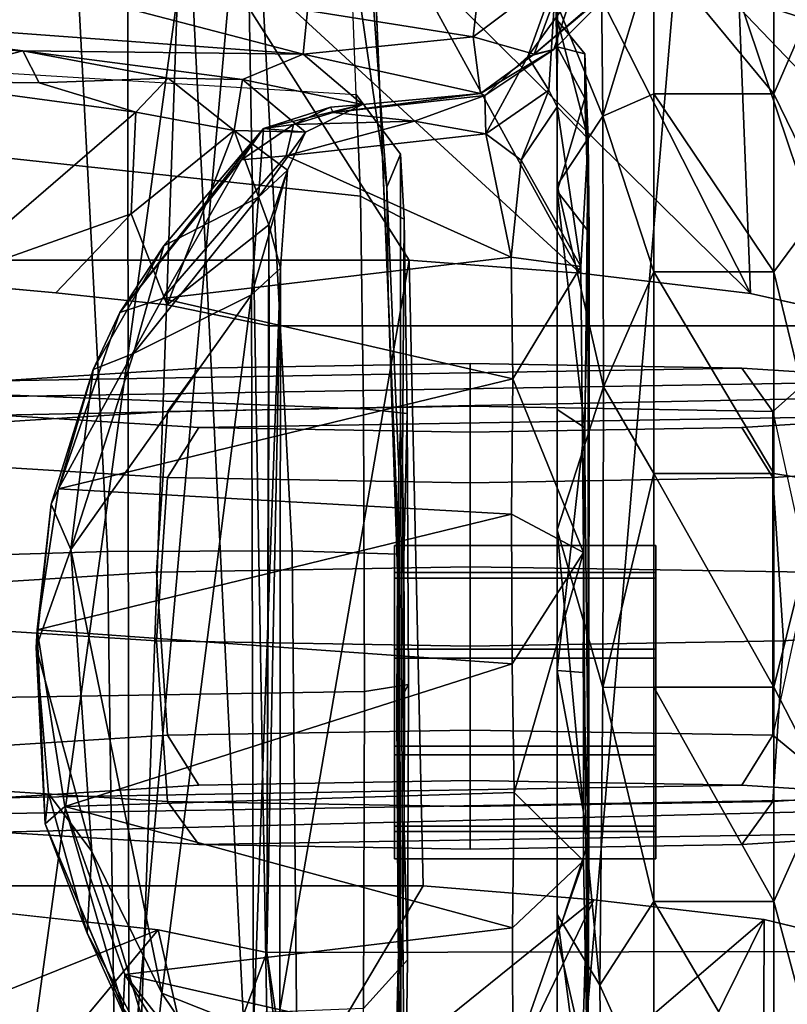
# Model space of a CAD drawing. Units: inches. Extents: x -2 to 130, y -6 to 111.
# Drawn here: x 40 to 41, y 22 to 23 of the extents above; entities that cross this region are included whole.
import ezdxf

# ---------------------------------------------------------------- set-up
doc = ezdxf.new("R2010")
doc.units = ezdxf.units.IN
doc.header["$LTSCALE"] = 0.4
doc.header["$MEASUREMENT"] = 0
for name, color, linetype in [('SEAT-ARMPAD', 5, 'Continuous'), ('SEAT-BASE', 5, 'Continuous'), ('SEAT-CHASSIS', 5, 'Continuous'), ('SEAT-FOOTREST', 5, 'Continuous'), ('SEAT-FRAME', 5, 'Continuous')]:
    doc.layers.add(name, color=color, linetype=linetype)

# ---------------------------------------------------------------- blocks, each defined once
blk = doc.blocks.new('1AERON2_STOOL_TLTLIM_HIGH_FXDARMS_3T')
at = {"layer": 'SEAT-ARMPAD'}
for points in [[(0.4834, -9.6787, 41.6405), (-1.7143, -9.6554, 41.3269), (-2.1037, -9.9533, 41.4619), (0.4665, -10.0434, 41.8755)], [(0.5621, -9.7504, 40.3866), (0.5325, -9.9635, 40.2905), (-1.3645, -9.9658, 39.8301), (-1.3703, -9.7732, 39.9262)], [(-2.1037, -9.9533, 41.4619), (-2.2389, -11.2461, 41.5684), (0.4611, -11.4375, 41.9506), (0.4665, -10.0434, 41.8755)], [(0.5147, -10.0986, 40.3034), (-1.3613, -10.1316, 39.8494), (-1.3645, -9.9658, 39.8301), (0.5325, -9.9635, 40.2905)], [(0.5147, -10.0986, 40.3034), (1.7479, -9.9815, 40.393), (0.5206, -12.5659, 40.3673), (-1.8382, -12.3535, 39.7159)], [(0.5147, -10.0986, 40.3034), (-1.8382, -12.3535, 39.7159), (-2.2943, -12.3594, 39.5775), (-1.3613, -10.1316, 39.8494)]]:
    blk.add_3dface(points, dxfattribs=at)
at = {"layer": 'SEAT-BASE'}
for points in [[(-1.2495, -1.6518, 6.5161), (-4.2362, -11.9609, 4.2077), (-4.2868, -12.4418, 4.1389), (-1.0437, -1.701, 6.6264)], [(-1.2495, -1.6518, 6.5161), (-1.3248, -1.7804, 6.4477), (-3.78, -10.2411, 4.5256), (-4.2362, -11.9609, 4.2077)], [(-0.8432, -1.8393, 6.6746), (-1.0437, -1.701, 6.6264), (-4.2868, -12.4418, 4.1389), (-4.1776, -12.4405, 4.1776)], [(-0.7398, -1.9027, 6.6862), (-0.8432, -1.8393, 6.6746), (-4.1776, -12.4405, 4.1776), (-4.0609, -12.4961, 4.1833)], [(-4.0597, -12.4965, 4.1833), (-0.5199, -1.9742, 6.6862), (-0.7398, -1.9027, 6.6862), (-4.0609, -12.4961, 4.1833)], [(-4.0597, -12.4965, 4.1833), (-3.9326, -12.5201, 4.1776), (-0.399, -1.9836, 6.6746), (-0.5199, -1.9742, 6.6862)], [(-3.9326, -12.5201, 4.1776), (-3.845, -12.5853, 4.1389), (-0.1555, -1.9896, 6.6264), (-0.399, -1.9836, 6.6746)], [(-0.1555, -1.9896, 6.6264), (-3.845, -12.5853, 4.1389), (-3.6033, -12.1665, 4.2077), (0.04, -2.0708, 6.5161)], [(-3.6033, -12.1665, 4.2077), (-2.9615, -10.507, 4.5256), (0.0253, -2.2191, 6.4477), (0.04, -2.0708, 6.5161)], [(0.0253, -2.2191, 6.4477), (-2.9615, -10.507, 4.5256), (-2.6785, -9.8286, 4.6397), (0.0649, -2.2409, 6.3972)], [(-1.6875, -9.5625, 11.4688), (-1.75, -9.9375, 11.0781), (0, -10.0938, 11.0781), (0, -9.7031, 11.4688)], [(-1.75, -9.9375, 11.0781), (-1.8438, -10.4688, 10.9375), (0, -10.625, 10.9375), (0, -10.0938, 11.0781)], [(-1.8438, -10.4688, 10.9375), (-1.9375, -10.9844, 11.0781), (0, -11.1562, 11.0781), (0, -10.625, 10.9375)]]:
    blk.add_3dface(points, dxfattribs=at)
at = {"layer": 'SEAT-CHASSIS'}
for points, invisible_edges in [([(-0.4107, -9.1742, 32.5295), (-1.1593, -9.2725, 32.4887), (-0.4104, -10.3009, 32.528)], 2), ([(-0.4107, -9.1742, 32.5295), (-0.4104, -10.3009, 32.528), (-0.4247, -9.5299, 32.8308)], 2), ([(-1.176, -10.5217, 32.8053), (-1.1593, -10.3176, 32.4887), (-1.1593, -9.2725, 32.4887)], 12), ([(-1.1724, -9.5345, 32.7384), (-1.176, -10.5217, 32.8053), (-1.1593, -9.2725, 32.4887)], 3), ([(-1.1593, -9.2725, 32.4887), (-1.1593, -10.3176, 32.4887), (-0.4104, -10.3009, 32.528)], 12), ([(-0.4367, -9.7378, 33.0704), (-0.4247, -9.5299, 32.8308), (-0.4259, -10.5057, 32.8263)], 14), ([(-0.4104, -10.3009, 32.528), (-0.4259, -10.5057, 32.8263), (-0.4247, -9.5299, 32.8308)], 14), ([(-1.1724, -9.5345, 32.7384), (-1.1898, -9.7992, 33.0702), (-1.176, -10.5217, 32.8053)], 14), ([(-0.4367, -9.7378, 33.0704), (-0.4259, -10.5057, 32.8263), (-0.4496, -9.8781, 33.277)], 3), ([(-1.1898, -9.7992, 33.0702), (-1.2117, -10.0007, 33.4875), (-1.1994, -10.7256, 33.2543)], 14), ([(-1.1994, -10.7256, 33.2543), (-1.176, -10.5217, 32.8053), (-1.1898, -9.7992, 33.0702)], 14), ([(-0.464, -10.0113, 33.5523), (-0.4496, -9.8781, 33.277), (-0.4504, -10.7094, 33.2906)], 14), ([(-0.4259, -10.5057, 32.8263), (-0.4504, -10.7094, 33.2906), (-0.4496, -9.8781, 33.277)], 14), ([(-1.2117, -10.0007, 33.4875), (-1.2388, -10.1307, 33.987), (-1.2247, -10.8296, 33.737)], 14), ([(-1.2247, -10.8296, 33.737), (-1.1994, -10.7256, 33.2543), (-1.2117, -10.0007, 33.4875)], 14), ([(-0.4889, -10.1336, 34.0259), (-0.464, -10.0113, 33.5523), (-0.4889, -10.8491, 34.0259)], 2), ([(-0.464, -10.0113, 33.5523), (-0.4758, -10.8233, 33.7763), (-0.4889, -10.8491, 34.0259)], 13), ([(-0.4504, -10.7094, 33.2906), (-0.4758, -10.8233, 33.7763), (-0.464, -10.0113, 33.5523)], 14), ([(-0.4889, -10.8491, 34.0259), (-1.2378, -10.8485, 33.9867), (-1.2388, -10.1307, 33.987)], 12), ([(-0.4889, -10.1336, 34.0259), (-0.4889, -10.8491, 34.0259), (-1.2388, -10.1307, 33.987)], 2), ([(-1.2388, -10.1307, 33.987), (-1.2378, -10.8485, 33.9867), (-1.2247, -10.8296, 33.737)], 12)]:
    blk.add_3dface(points, dxfattribs=dict(at, invisible_edges=invisible_edges))
for points in [[(-0.1421, -9.4439, 32.7165), (-0.1961, -9.6994, 33.0261), (-0.1601, -9.8387, 33.1237)], [(-0.1118, -9.4653, 32.5071), (-0.1421, -9.4439, 32.7165), (-0.1601, -9.8387, 33.1237)], [(-0.1639, -10.174, 33.3851), (-0.1118, -9.4653, 32.5071), (-0.1601, -9.8387, 33.1237)], [(-0.1118, -9.4653, 32.5071), (-0.1639, -10.174, 33.3851), (-0.0859, -9.8756, 32.7637)], [(-1.3964, -9.8473, 33.1247), (-1.2117, -10.0007, 33.4875), (-1.332, -9.7011, 32.9015)], [(-1.2117, -10.0007, 33.4875), (-1.1898, -9.7992, 33.0702), (-1.332, -9.7011, 32.9015)], [(-0.2332, -9.9738, 33.4694), (-0.1961, -9.6994, 33.0261), (-0.4367, -9.7378, 33.0704)], [(-0.2332, -9.9738, 33.4694), (-0.1984, -9.8583, 33.24), (-0.1961, -9.6994, 33.0261)], [(-0.1961, -9.6994, 33.0261), (-0.1984, -9.8583, 33.24), (-0.1601, -9.8387, 33.1237)], [(-1.5017, -9.8295, 31.8987), (0.0371, -9.7428, 32.0234), (0.0047, -10.0372, 32.2927)], [(-0.4367, -9.7378, 33.0704), (-0.4496, -9.8781, 33.277), (-0.355, -9.9683, 33.4602)], [(-0.4367, -9.7378, 33.0704), (-0.355, -9.9683, 33.4602), (-0.2332, -9.9738, 33.4694)], [(0.0047, -10.0372, 32.2927), (-1.5065, -10.1119, 32.1861), (-1.5017, -9.8295, 31.8987)], [(-0.1927, -10.0127, 33.5011), (-0.1601, -9.8387, 33.1237), (-0.1984, -9.8583, 33.24)], [(-0.1941, -10.1014, 33.7081), (-0.1639, -10.174, 33.3851), (-0.1601, -9.8387, 33.1237)], [(-0.1941, -10.1014, 33.7081), (-0.1601, -9.8387, 33.1237), (-0.1927, -10.0127, 33.5011)], [(-1.3964, -9.8473, 33.1247), (-1.4439, -10.0537, 33.6287), (-1.2117, -10.0007, 33.4875)], [(-0.874, -9.8548, 34.1468), (-0.7566, -9.8964, 34.1276), (-1.1181, -9.9213, 34.1227)], [(-1.0486, -9.8694, 34.1494), (-0.874, -9.8548, 34.1468), (-1.1181, -9.9213, 34.1227)], [(-0.8528, -9.8559, 34.2802), (-0.874, -9.8548, 34.1468), (-1.0849, -9.8657, 34.2608)], [(-1.0486, -9.8694, 34.1494), (-1.0849, -9.8657, 34.2608), (-0.874, -9.8548, 34.1468)], [(-0.8528, -9.8559, 34.2802), (-1.0849, -9.8657, 34.2608), (-1.0641, -9.8889, 34.2928)], [(-0.8934, -10.4241, 34.3134), (-0.8528, -9.8559, 34.2802), (-1.0641, -9.8889, 34.2928)], [(-0.7145, -10.4234, 34.3413), (-0.8528, -9.8559, 34.2802), (-0.8934, -10.4241, 34.3134)], [(-0.874, -9.8548, 34.1468), (-0.7023, -9.8728, 34.1714), (-0.7566, -9.8964, 34.1276)], [(-0.874, -9.8548, 34.1468), (-0.8528, -9.8559, 34.2802), (-0.7023, -9.8728, 34.1714)], [(-0.6839, -9.8813, 34.3119), (-0.8528, -9.8559, 34.2802), (-0.7145, -10.4234, 34.3413)], [(-0.7023, -9.8728, 34.1714), (-0.8528, -9.8559, 34.2802), (-0.6839, -9.8813, 34.3119)], [(-0.1984, -9.8583, 33.24), (-0.2332, -9.9738, 33.4694), (-0.1927, -10.0127, 33.5011)], [(-1.3701, -9.9856, 34.357), (-1.0849, -9.8657, 34.2608), (-1.216, -9.9159, 34.1777)], [(-1.0849, -9.8657, 34.2608), (-1.3701, -9.9856, 34.357), (-1.3061, -9.959, 34.3489)], [(-1.0849, -9.8657, 34.2608), (-1.3061, -9.959, 34.3489), (-1.0641, -9.8889, 34.2928)], [(-1.0486, -9.8694, 34.1494), (-1.216, -9.9159, 34.1777), (-1.0849, -9.8657, 34.2608)], [(-1.1181, -9.9213, 34.1227), (-1.216, -9.9159, 34.1777), (-1.0486, -9.8694, 34.1494)], [(-0.7023, -9.8728, 34.1714), (-0.5411, -9.9229, 34.2187), (-0.7566, -9.8964, 34.1276)], [(-0.5411, -9.9229, 34.2187), (-0.7023, -9.8728, 34.1714), (-0.6839, -9.8813, 34.3119)], [(-0.6839, -9.8813, 34.3119), (-0.7145, -10.4234, 34.3413), (-0.5524, -10.425, 34.4031)], [(-0.4563, -10.006, 34.4296), (-0.6839, -9.8813, 34.3119), (-0.5524, -10.425, 34.4031)], [(-0.5411, -9.9229, 34.2187), (-0.6839, -9.8813, 34.3119), (-0.4729, -9.9548, 34.3852)], [(-0.4729, -9.9548, 34.3852), (-0.6839, -9.8813, 34.3119), (-0.4563, -10.006, 34.4296)], [(-0.355, -9.9683, 33.4602), (-0.4496, -9.8781, 33.277), (-0.464, -10.0113, 33.5523)], [(-0.1639, -10.174, 33.3851), (-0.1117, -10.1795, 33.1844), (-0.0859, -9.8756, 32.7637)], [(-1.3061, -9.959, 34.3489), (-1.2652, -9.9607, 34.3465), (-1.0641, -9.8889, 34.2928)], [(-0.4521, -10.1125, 34.2084), (-1.2875, -10.0051, 34.1645), (-0.7566, -9.8964, 34.1276)], [(-1.1181, -9.9213, 34.1227), (-0.7566, -9.8964, 34.1276), (-1.2875, -10.0051, 34.1645)], [(-1.2095, -10.4245, 34.3554), (-1.0641, -9.8889, 34.2928), (-1.2652, -9.9607, 34.3465)], [(-1.0641, -9.8889, 34.2928), (-1.2095, -10.4245, 34.3554), (-1.0473, -10.4264, 34.321)], [(-1.0641, -9.8889, 34.2928), (-1.0473, -10.4264, 34.321), (-0.8934, -10.4241, 34.3134)], [(-0.7566, -9.8964, 34.1276), (-0.5222, -9.9712, 34.1929), (-0.4521, -10.1125, 34.2084)], [(-0.7566, -9.8964, 34.1276), (-0.5411, -9.9229, 34.2187), (-0.5222, -9.9712, 34.1929)], [(-1.216, -9.9159, 34.1777), (-1.3676, -9.9966, 34.2134), (-1.3701, -9.9856, 34.357)], [(-1.3676, -9.9966, 34.2134), (-1.216, -9.9159, 34.1777), (-1.1181, -9.9213, 34.1227)], [(-1.3676, -9.9966, 34.2134), (-1.1181, -9.9213, 34.1227), (-1.2875, -10.0051, 34.1645)], [(-0.5411, -9.9229, 34.2187), (-0.4729, -9.9548, 34.3852), (-0.3931, -10.0073, 34.2764)], [(-0.5411, -9.9229, 34.2187), (-0.3931, -10.0073, 34.2764), (-0.5222, -9.9712, 34.1929)], [(-0.4729, -9.9548, 34.3852), (-0.2903, -10.1002, 34.5264), (-0.2529, -10.1268, 34.3677)], [(-0.3931, -10.0073, 34.2764), (-0.4729, -9.9548, 34.3852), (-0.2529, -10.1268, 34.3677)], [(-0.2903, -10.1002, 34.5264), (-0.4729, -9.9548, 34.3852), (-0.4563, -10.006, 34.4296)], [(-1.2652, -9.9607, 34.3465), (-1.5134, -10.1554, 34.4932), (-1.3706, -10.4251, 34.4259)], [(-1.5126, -10.1119, 34.4717), (-1.5134, -10.1554, 34.4932), (-1.2652, -9.9607, 34.3465)], [(-1.3061, -9.959, 34.3489), (-1.5126, -10.1119, 34.4717), (-1.2652, -9.9607, 34.3465)], [(-1.2652, -9.9607, 34.3465), (-1.3706, -10.4251, 34.4259), (-1.2095, -10.4245, 34.3554)], [(-0.5222, -9.9712, 34.1929), (-0.3351, -10.1207, 34.2746), (-0.4521, -10.1125, 34.2084)], [(-0.3351, -10.1207, 34.2746), (-0.5222, -9.9712, 34.1929), (-0.3931, -10.0073, 34.2764)], [(-0.2551, -10.0917, 33.8325), (-0.355, -9.9683, 33.4602), (-0.464, -10.0113, 33.5523)], [(-0.2551, -10.0917, 33.8325), (-0.2332, -9.9738, 33.4694), (-0.355, -9.9683, 33.4602)], [(-0.1927, -10.0127, 33.5011), (-0.2332, -9.9738, 33.4694), (-0.2551, -10.0917, 33.8325)], [(-1.2875, -10.0051, 34.1645), (-1.4796, -10.1341, 34.2326), (-1.3676, -9.9966, 34.2134)], [(-1.2388, -10.1307, 33.987), (-1.2117, -10.0007, 33.4875), (-1.4439, -10.0537, 33.6287)], [(-1.4796, -10.1341, 34.2326), (-1.2875, -10.0051, 34.1645), (-1.3311, -10.1146, 34.1657)], [(-0.4521, -10.1125, 34.2084), (-1.3311, -10.1146, 34.1657), (-1.2875, -10.0051, 34.1645)], [(-0.4563, -10.006, 34.4296), (-0.5524, -10.425, 34.4031), (-0.407, -10.4229, 34.4918)], [(-0.4889, -10.1336, 34.0259), (-0.3682, -10.1329, 34.0477), (-0.464, -10.0113, 33.5523)], [(-0.2551, -10.0917, 33.8325), (-0.464, -10.0113, 33.5523), (-0.3682, -10.1329, 34.0477)], [(-0.407, -10.4229, 34.4918), (-0.2857, -10.1539, 34.5682), (-0.4563, -10.006, 34.4296)], [(-0.2857, -10.1539, 34.5682), (-0.2903, -10.1002, 34.5264), (-0.4563, -10.006, 34.4296)], [(-0.3931, -10.0073, 34.2764), (-0.2529, -10.1268, 34.3677), (-0.3351, -10.1207, 34.2746)], [(-0.1927, -10.0127, 33.5011), (-0.2551, -10.0917, 33.8325), (-0.1941, -10.1014, 33.7081)], [(-1.5065, -10.1119, 32.1861), (0.0047, -10.0372, 32.2927), (-0.4104, -10.3009, 32.528)], [(-0.4259, -10.5057, 32.8263), (-0.4104, -10.3009, 32.528), (0.0047, -10.0372, 32.2927)], [(0.0047, -10.0372, 32.2927), (-0.0382, -10.2934, 32.5861), (-0.4259, -10.5057, 32.8263)], [(-1.4439, -10.0537, 33.6287), (-1.4617, -10.1533, 34.1392), (-1.2388, -10.1307, 33.987)], [(-0.3682, -10.1329, 34.0477), (-0.3029, -10.1554, 34.2341), (-0.2551, -10.0917, 33.8325)], [(-0.2574, -10.1771, 34.2917), (-0.2551, -10.0917, 33.8325), (-0.3029, -10.1554, 34.2341)], [(-0.2551, -10.0917, 33.8325), (-0.2574, -10.1771, 34.2917), (-0.1941, -10.1014, 33.7081)], [(-0.2482, -10.1624, 34.559), (-0.2529, -10.1268, 34.3677), (-0.2903, -10.1002, 34.5264)], [(-0.2482, -10.1624, 34.559), (-0.2903, -10.1002, 34.5264), (-0.2857, -10.1539, 34.5682)], [(-0.2574, -10.1771, 34.2917), (-0.2241, -10.2452, 34.4012), (-0.1941, -10.1014, 33.7081)], [(-0.1639, -10.174, 33.3851), (-0.1941, -10.1014, 33.7081), (-0.2241, -10.2452, 34.4012)], [(-1.5126, -10.3603, 32.5048), (-1.5065, -10.1119, 32.1861), (-1.176, -10.5217, 32.8053)], [(-1.1593, -10.3176, 32.4887), (-1.5065, -10.1119, 32.1861), (-0.4104, -10.3009, 32.528)], [(-1.1593, -10.3176, 32.4887), (-1.176, -10.5217, 32.8053), (-1.5065, -10.1119, 32.1861)], [(-0.4201, -10.1469, 34.1631), (-1.3452, -10.1464, 34.1144), (-1.3311, -10.1146, 34.1657)], [(-0.4521, -10.1125, 34.2084), (-0.4201, -10.1469, 34.1631), (-1.3311, -10.1146, 34.1657)], [(-0.4521, -10.1125, 34.2084), (-0.3351, -10.1207, 34.2746), (-0.3029, -10.1554, 34.2341)], [(-0.3029, -10.1554, 34.2341), (-0.4201, -10.1469, 34.1631), (-0.4521, -10.1125, 34.2084)], [(-0.3351, -10.1207, 34.2746), (-0.2529, -10.1268, 34.3677), (-0.2574, -10.1771, 34.2917)], [(-0.3029, -10.1554, 34.2341), (-0.3351, -10.1207, 34.2746), (-0.2574, -10.1771, 34.2917)], [(-1.4617, -10.1533, 34.1392), (-1.3452, -10.1464, 34.1144), (-1.2388, -10.1307, 33.987)], [(-1.2388, -10.1307, 33.987), (-1.3452, -10.1464, 34.1144), (-0.4201, -10.1469, 34.1631)], [(-0.3682, -10.1329, 34.0477), (-1.2388, -10.1307, 33.987), (-0.4201, -10.1469, 34.1631)], [(-1.2388, -10.1307, 33.987), (-0.3682, -10.1329, 34.0477), (-0.4889, -10.1336, 34.0259)], [(-0.3029, -10.1554, 34.2341), (-0.3682, -10.1329, 34.0477), (-0.4201, -10.1469, 34.1631)], [(-0.2574, -10.1771, 34.2917), (-0.2529, -10.1268, 34.3677), (-0.2241, -10.2452, 34.4012)], [(-0.2272, -10.2068, 34.3853), (-0.2529, -10.1268, 34.3677), (-0.2482, -10.1624, 34.559)], [(-0.2529, -10.1268, 34.3677), (-0.2272, -10.2068, 34.3853), (-0.2241, -10.2452, 34.4012)], [(-0.407, -10.4229, 34.4918), (-0.2593, -10.3925, 34.6145), (-0.2857, -10.1539, 34.5682)], [(-0.244, -10.3072, 34.5825), (-0.2857, -10.1539, 34.5682), (-0.2593, -10.3925, 34.6145)], [(-0.244, -10.3072, 34.5825), (-0.2482, -10.1624, 34.559), (-0.2857, -10.1539, 34.5682)], [(-0.244, -10.3072, 34.5825), (-0.2336, -10.2101, 34.5416), (-0.2482, -10.1624, 34.559)], [(-0.2482, -10.1624, 34.559), (-0.2336, -10.2101, 34.5416), (-0.2272, -10.2068, 34.3853)], [(-0.2241, -10.2452, 34.4012), (-0.2111, -10.3861, 34.3606), (-0.1639, -10.174, 33.3851)], [(-0.2111, -10.3861, 34.3606), (-0.143, -10.3775, 33.6546), (-0.1639, -10.174, 33.3851)], [(-0.143, -10.3775, 33.6546), (-0.1117, -10.1795, 33.1844), (-0.1639, -10.174, 33.3851)], [(-0.1117, -10.1795, 33.1844), (-0.143, -10.3775, 33.6546), (-0.0283, -10.3906, 33.4308)], [(-0.244, -10.3072, 34.5825), (-0.2135, -10.3915, 34.6002), (-0.2336, -10.2101, 34.5416)], [(-0.2272, -10.2068, 34.3853), (-0.2336, -10.2101, 34.5416), (-0.2241, -10.2452, 34.4012)], [(-0.2241, -10.2452, 34.4012), (-0.2336, -10.2101, 34.5416), (-0.2111, -10.3861, 34.3606)], [(-0.2111, -10.3861, 34.3606), (-0.2336, -10.2101, 34.5416), (-0.2135, -10.3915, 34.6002)], [(-0.4504, -10.7094, 33.2906), (-0.4259, -10.5057, 32.8263), (-0.0382, -10.2934, 32.5861)], [(-0.0645, -10.5141, 32.9212), (-0.4504, -10.7094, 33.2906), (-0.0382, -10.2934, 32.5861)], [(-0.2135, -10.3915, 34.6002), (-0.244, -10.3072, 34.5825), (-0.2593, -10.3925, 34.6145)], [(-1.1994, -10.7256, 33.2543), (-1.5201, -10.5674, 32.8529), (-1.5126, -10.3603, 32.5048)], [(-1.176, -10.5217, 32.8053), (-1.1994, -10.7256, 33.2543), (-1.5126, -10.3603, 32.5048)], [(-0.143, -10.3775, 33.6546), (-0.2111, -10.3861, 34.3606), (-0.1638, -10.4503, 34.0952)], [(-0.143, -10.3775, 33.6546), (-0.1638, -10.4503, 34.0952), (-0.059, -10.4891, 33.7708)], [(-0.0283, -10.3906, 33.4308), (-0.143, -10.3775, 33.6546), (-0.059, -10.4891, 33.7708)], [(-0.2593, -10.3925, 34.6145), (-0.407, -10.4229, 34.4918), (-0.2909, -10.435, 34.6101)], [(-0.2593, -10.3925, 34.6145), (-0.2909, -10.435, 34.6101), (-0.2069, -10.4682, 34.712)], [(-0.2593, -10.3925, 34.6145), (-0.1668, -10.4431, 34.6748), (-0.2135, -10.3915, 34.6002)], [(-0.2069, -10.4682, 34.712), (-0.1668, -10.4431, 34.6748), (-0.2593, -10.3925, 34.6145)], [(-0.2111, -10.3861, 34.3606), (-0.2135, -10.3915, 34.6002), (-0.1584, -10.4739, 34.4181)], [(-0.1584, -10.4739, 34.4181), (-0.2135, -10.3915, 34.6002), (-0.1668, -10.4431, 34.6748)], [(-0.2111, -10.3861, 34.3606), (-0.1584, -10.4739, 34.4181), (-0.1638, -10.4503, 34.0952)], [(-1.3706, -10.4251, 34.4259), (-1.4232, -10.515, 34.593), (-1.1292, -10.5094, 34.4351)], [(-1.2095, -10.4245, 34.3554), (-1.3706, -10.4251, 34.4259), (-1.1292, -10.5094, 34.4351)], [(-1.0473, -10.4264, 34.321), (-1.2095, -10.4245, 34.3554), (-1.1292, -10.5094, 34.4351)], [(-1.1292, -10.5094, 34.4351), (-0.7604, -10.5096, 34.427), (-1.0473, -10.4264, 34.321)], [(-1.0473, -10.4264, 34.321), (-0.7604, -10.5096, 34.427), (-0.8934, -10.4241, 34.3134)], [(-0.7604, -10.5096, 34.427), (-0.7145, -10.4234, 34.3413), (-0.8934, -10.4241, 34.3134)], [(-0.7604, -10.5096, 34.427), (-0.5524, -10.425, 34.4031), (-0.7145, -10.4234, 34.3413)], [(-0.7604, -10.5096, 34.427), (-0.4182, -10.5062, 34.604), (-0.5524, -10.425, 34.4031)], [(-0.4182, -10.5062, 34.604), (-0.407, -10.4229, 34.4918), (-0.5524, -10.425, 34.4031)], [(-0.4182, -10.5062, 34.604), (-0.2909, -10.435, 34.6101), (-0.407, -10.4229, 34.4918)], [(-0.4182, -10.5062, 34.604), (-0.227, -10.4778, 34.7496), (-0.2909, -10.435, 34.6101)], [(-0.2069, -10.4682, 34.712), (-0.2909, -10.435, 34.6101), (-0.227, -10.4778, 34.7496)], [(-0.2069, -10.4682, 34.712), (-0.0731, -10.4763, 34.8518), (-0.1668, -10.4431, 34.6748)], [(-0.1668, -10.4431, 34.6748), (-0.0731, -10.4763, 34.8518), (-0.0946, -10.4949, 34.5829)], [(-0.1668, -10.4431, 34.6748), (-0.0946, -10.4949, 34.5829), (-0.1584, -10.4739, 34.4181)], [(-0.0642, -10.5667, 34.3777), (-0.1638, -10.4503, 34.0952), (-0.1584, -10.4739, 34.4181)], [(-0.059, -10.4891, 33.7708), (-0.1638, -10.4503, 34.0952), (-0.0356, -10.6031, 34.1121)], [(-0.1638, -10.4503, 34.0952), (-0.0642, -10.5667, 34.3777), (-0.0356, -10.6031, 34.1121)], [(-0.2069, -10.4682, 34.712), (-0.227, -10.4778, 34.7496), (-0.0731, -10.4763, 34.8518)], [(-0.0946, -10.4949, 34.5829), (-0.0642, -10.5667, 34.3777), (-0.1584, -10.4739, 34.4181)], [(-1.1933, -10.4779, 36.104), (-1.5924, -10.4778, 35.8761), (-1.6142, -10.5327, 36.0219)], [(-1.2782, -10.5291, 36.208), (-1.1933, -10.4779, 36.104), (-1.6142, -10.5327, 36.0219)], [(-1.22, -10.4778, 35.9673), (-1.5924, -10.4778, 35.8761), (-1.1933, -10.4779, 36.104)], [(-1.22, -10.4778, 35.9673), (-1.4857, -10.4778, 35.8114), (-1.5924, -10.4778, 35.8761)], [(-1.3527, -10.5081, 35.8526), (-1.4857, -10.4778, 35.8114), (-1.22, -10.4778, 35.9673)], [(-1.1055, -10.5157, 35.9348), (-1.3527, -10.5081, 35.8526), (-1.22, -10.4778, 35.9673)], [(-0.7333, -10.4779, 36.1171), (-1.1933, -10.4779, 36.104), (-1.2782, -10.5291, 36.208)], [(-0.922, -10.5327, 36.2612), (-0.7333, -10.4779, 36.1171), (-1.2782, -10.5291, 36.208)], [(-1.1933, -10.4779, 36.104), (-0.9016, -10.4778, 36.0183), (-1.22, -10.4778, 35.9673)], [(-1.1055, -10.5157, 35.9348), (-1.22, -10.4778, 35.9673), (-0.9016, -10.4778, 36.0183)], [(-0.7333, -10.4779, 36.1171), (-0.9016, -10.4778, 36.0183), (-1.1933, -10.4779, 36.104)], [(-1.1055, -10.5157, 35.9348), (-0.9016, -10.4778, 36.0183), (-0.904, -10.5092, 35.9671)], [(-0.7333, -10.4779, 36.1171), (-0.922, -10.5327, 36.2612), (-0.5622, -10.5333, 36.1973)], [(-0.6106, -10.5107, 35.8939), (-0.904, -10.5092, 35.9671), (-0.9016, -10.4778, 36.0183)], [(-0.9016, -10.4778, 36.0183), (-0.7333, -10.4779, 36.1171), (-0.5892, -10.4778, 35.9383)], [(-0.9016, -10.4778, 36.0183), (-0.5892, -10.4778, 35.9383), (-0.6106, -10.5107, 35.8939)], [(-0.7333, -10.4779, 36.1171), (-0.3208, -10.478, 35.9117), (-0.5892, -10.4778, 35.9383)], [(-0.3208, -10.478, 35.9117), (-0.7333, -10.4779, 36.1171), (-0.5622, -10.5333, 36.1973)], [(-0.6106, -10.5107, 35.8939), (-0.328, -10.4778, 35.7493), (-0.3774, -10.5163, 35.7043)], [(-0.328, -10.4778, 35.7493), (-0.6106, -10.5107, 35.8939), (-0.5892, -10.4778, 35.9383)], [(-0.328, -10.4778, 35.7493), (-0.5892, -10.4778, 35.9383), (-0.3208, -10.478, 35.9117)], [(-0.3208, -10.478, 35.9117), (-0.5622, -10.5333, 36.1973), (-0.2381, -10.5327, 35.9994)], [(-0.2652, -10.515, 34.8256), (-0.227, -10.4778, 34.7496), (-0.4182, -10.5062, 34.604)], [(-0.3774, -10.5163, 35.7043), (-0.328, -10.4778, 35.7493), (-0.2164, -10.5109, 35.467)], [(-0.328, -10.4778, 35.7493), (-0.1044, -10.4778, 35.6172), (-0.1552, -10.4778, 35.453)], [(-0.3208, -10.478, 35.9117), (-0.1044, -10.4778, 35.6172), (-0.328, -10.4778, 35.7493)], [(-0.2164, -10.5109, 35.467), (-0.328, -10.4778, 35.7493), (-0.1552, -10.4778, 35.453)], [(-0.1044, -10.4778, 35.6172), (-0.3208, -10.478, 35.9117), (-0.2381, -10.5327, 35.9994)], [(-0.227, -10.4778, 34.7496), (-0.2652, -10.515, 34.8256), (-0.1238, -10.4783, 35.0242)], [(-0.1238, -10.4783, 35.0242), (-0.2652, -10.515, 34.8256), (-0.1637, -10.5109, 35.1556)], [(-0.0005, -10.5303, 35.709), (-0.1044, -10.4778, 35.6172), (-0.2381, -10.5327, 35.9994)], [(-0.0731, -10.4763, 34.8518), (-0.227, -10.4778, 34.7496), (-0.1238, -10.4783, 35.0242)], [(-0.1637, -10.5109, 35.1556), (-0.2164, -10.5109, 35.467), (-0.1552, -10.4778, 35.453)], [(-0.1637, -10.5109, 35.1556), (-0.1552, -10.4778, 35.453), (-0.1238, -10.4783, 35.0242)], [(-0.0051, -10.4779, 35.3049), (-0.1238, -10.4783, 35.0242), (-0.1552, -10.4778, 35.453)], [(-0.0051, -10.4779, 35.3049), (-0.1552, -10.4778, 35.453), (-0.1044, -10.4778, 35.6172)], [(-0.0051, -10.4779, 35.3049), (-0.0731, -10.4763, 34.8518), (-0.1238, -10.4783, 35.0242)], [(-1.6105, -10.5142, 35.5764), (-1.3527, -10.5081, 35.8526), (-1.1055, -10.5157, 35.9348)], [(-0.7604, -10.5096, 34.427), (-1.1292, -10.5094, 34.4351), (-1.4232, -10.515, 34.593)], [(-1.4232, -10.515, 34.593), (-0.2652, -10.515, 34.8256), (-0.7604, -10.5096, 34.427)], [(-0.904, -10.5092, 35.9671), (-0.6106, -10.5107, 35.8939), (-1.1055, -10.5157, 35.9348)], [(-0.2652, -10.515, 34.8256), (-0.4182, -10.5062, 34.604), (-0.7604, -10.5096, 34.427)], [(-1.4232, -10.515, 34.593), (-1.7085, -10.5134, 35.2014), (-0.3774, -10.5163, 35.7043)], [(-0.3774, -10.5163, 35.7043), (-1.7085, -10.5134, 35.2014), (-1.6105, -10.5142, 35.5764)], [(-1.1055, -10.5157, 35.9348), (-0.3774, -10.5163, 35.7043), (-1.6105, -10.5142, 35.5764)], [(-1.4232, -10.515, 34.593), (-0.3774, -10.5163, 35.7043), (-0.2652, -10.515, 34.8256)], [(-0.6106, -10.5107, 35.8939), (-0.3774, -10.5163, 35.7043), (-1.1055, -10.5157, 35.9348)], [(-0.0645, -10.5141, 32.9212), (-0.0957, -10.6953, 33.311), (-0.4504, -10.7094, 33.2906)], [(-0.3774, -10.5163, 35.7043), (-0.1637, -10.5109, 35.1556), (-0.2652, -10.515, 34.8256)], [(-0.2164, -10.5109, 35.467), (-0.1637, -10.5109, 35.1556), (-0.3774, -10.5163, 35.7043)], [(-1.422, -10.5936, 36.1918), (-1.2782, -10.5291, 36.208), (-1.6142, -10.5327, 36.0219)], [(-1.1781, -10.5936, 36.2761), (-1.2782, -10.5291, 36.208), (-1.422, -10.5936, 36.1918)], [(-1.2782, -10.5291, 36.208), (-1.1781, -10.5936, 36.2761), (-0.922, -10.5327, 36.2612)], [(-0.922, -10.5327, 36.2612), (-1.1781, -10.5936, 36.2761), (-0.9214, -10.5936, 36.3019)], [(-0.6656, -10.5936, 36.2677), (-0.5622, -10.5333, 36.1973), (-0.922, -10.5327, 36.2612)], [(-0.922, -10.5327, 36.2612), (-0.9214, -10.5936, 36.3019), (-0.6656, -10.5936, 36.2677)], [(-0.4246, -10.5936, 36.1755), (-0.5622, -10.5333, 36.1973), (-0.6656, -10.5936, 36.2677)], [(-0.5622, -10.5333, 36.1973), (-0.4246, -10.5936, 36.1755), (-0.2381, -10.5327, 35.9994)], [(-0.4246, -10.5936, 36.1755), (-0.2114, -10.5936, 36.0301), (-0.2381, -10.5327, 35.9994)], [(-0.0005, -10.5303, 35.709), (-0.2381, -10.5327, 35.9994), (-0.0375, -10.5936, 35.8395)], [(-0.2381, -10.5327, 35.9994), (-0.2114, -10.5936, 36.0301), (-0.0375, -10.5936, 35.8395)], [(-1.5289, -10.7246, 33.2279), (-1.5201, -10.5674, 32.8529), (-1.1994, -10.7256, 33.2543)], [(-1.422, -10.7372, 36.1918), (-1.1781, -10.7372, 36.2761), (-1.1781, -10.5936, 36.2761)], [(-1.422, -10.5936, 36.1918), (-1.422, -10.7372, 36.1918), (-1.1781, -10.5936, 36.2761)], [(-0.9214, -10.5936, 36.3019), (-1.1781, -10.5936, 36.2761), (-1.1781, -10.7372, 36.2761)], [(-1.1781, -10.7372, 36.2761), (-0.9214, -10.7372, 36.3019), (-0.9214, -10.5936, 36.3019)], [(-0.9214, -10.7372, 36.3019), (-0.6656, -10.7372, 36.2677), (-0.6656, -10.5936, 36.2677)], [(-0.9214, -10.5936, 36.3019), (-0.9214, -10.7372, 36.3019), (-0.6656, -10.5936, 36.2677)], [(-0.6656, -10.7372, 36.2677), (-0.4246, -10.7372, 36.1755), (-0.4246, -10.5936, 36.1755)], [(-0.6656, -10.5936, 36.2677), (-0.6656, -10.7372, 36.2677), (-0.4246, -10.5936, 36.1755)], [(-0.2114, -10.5936, 36.0301), (-0.4246, -10.5936, 36.1755), (-0.4246, -10.7372, 36.1755)], [(-0.4246, -10.7372, 36.1755), (-0.2114, -10.7372, 36.0301), (-0.2114, -10.5936, 36.0301)], [(-0.2114, -10.7372, 36.0301), (-0.0375, -10.7372, 35.8395), (-0.0375, -10.5936, 35.8395)], [(-0.0375, -10.5936, 35.8395), (-0.2114, -10.5936, 36.0301), (-0.2114, -10.7372, 36.0301)], [(-0.1316, -10.8056, 33.6965), (-0.0957, -10.6953, 33.311), (0.0015, -10.6374, 33.3363)], [(0.0015, -10.6374, 33.3363), (-0.0754, -10.7939, 33.7879), (-0.1316, -10.8056, 33.6965)], [(-0.1316, -10.8056, 33.6965), (-0.4758, -10.8233, 33.7763), (-0.0957, -10.6953, 33.311)], [(-0.4758, -10.8233, 33.7763), (-0.4504, -10.7094, 33.2906), (-0.0957, -10.6953, 33.311)], [(-1.2247, -10.8296, 33.737), (-1.5387, -10.8228, 33.6242), (-1.5289, -10.7246, 33.2279)], [(-1.1994, -10.7256, 33.2543), (-1.2247, -10.8296, 33.737), (-1.5289, -10.7246, 33.2279)], [(-1.4043, -10.798, 36.1552), (-1.1781, -10.7372, 36.2761), (-1.422, -10.7372, 36.1918)], [(-1.4043, -10.798, 36.1552), (-1.0408, -10.7984, 36.2604), (-1.1781, -10.7372, 36.2761)], [(-0.9214, -10.7372, 36.3019), (-1.1781, -10.7372, 36.2761), (-1.0408, -10.7984, 36.2604)], [(-0.9214, -10.7372, 36.3019), (-1.0408, -10.7984, 36.2604), (-0.6756, -10.798, 36.2283)], [(-0.6756, -10.798, 36.2283), (-0.6656, -10.7372, 36.2677), (-0.9214, -10.7372, 36.3019)], [(-0.34, -10.7998, 36.0811), (-0.4246, -10.7372, 36.1755), (-0.6756, -10.798, 36.2283)], [(-0.6756, -10.798, 36.2283), (-0.4246, -10.7372, 36.1755), (-0.6656, -10.7372, 36.2677)], [(-0.4246, -10.7372, 36.1755), (-0.34, -10.7998, 36.0811), (-0.2114, -10.7372, 36.0301)], [(-0.2114, -10.7372, 36.0301), (-0.34, -10.7998, 36.0811), (-0.0706, -10.798, 35.8158)], [(-0.0375, -10.7372, 35.8395), (-0.2114, -10.7372, 36.0301), (-0.0706, -10.798, 35.8158)]]:
    blk.add_3dface(points, dxfattribs=at)
at = {"layer": 'SEAT-FOOTREST'}
blk.add_3dface([(-1.6562, -9.4219, 12), (-2.0312, -11.5156, 12), (0, -11.6875, 12), (0, -9.5625, 12)], dxfattribs=at)
at = {"layer": 'SEAT-FRAME'}
for points in [[(-0.7855, -9.0689, 34.9485), (-1.7885, -8.9946, 34.8583), (-1.7661, -9.954, 36.5272), (-0.7589, -9.9401, 36.5917)], [(0.2157, -9.0732, 35.0396), (-0.7855, -9.0689, 34.9485), (-0.7589, -9.9401, 36.5917), (0.2457, -9.8879, 36.5394)], [(-0.9265, -10.2475, 34.4959), (-1.3059, -10.2462, 34.5986), (-1.3393, -9.4235, 34.5059), (-0.9394, -9.4619, 34.3851)], [(-0.9394, -9.4619, 34.3851), (-0.5586, -9.4758, 34.5001), (-0.5883, -10.2462, 34.5873), (-0.9265, -10.2475, 34.4959)], [(0.2365, -9.9197, 36.0796), (-0.1775, -9.6707, 35.0561), (0.2862, -9.4618, 34.511), (0.402, -9.6061, 34.8017)], [(-0.2662, -9.6138, 34.8041), (-0.3339, -10.2427, 34.8292), (-0.5883, -10.2462, 34.5873), (-0.5586, -9.4758, 34.5001)], [(-0.2662, -9.6138, 34.8041), (-0.1775, -9.6707, 35.0561), (-0.212, -10.2375, 35.2017), (-0.3339, -10.2427, 34.8292)], [(-0.1775, -9.6707, 35.0561), (-0.212, -10.2375, 35.2017), (-0.0154, -10.2301, 36.2204), (0.2365, -9.9197, 36.0796)], [(-1.062, -11.1241, 33.0916), (-1.0948, -9.8114, 33.5606), (-1.0743, -9.7244, 33.2365), (-1.0538, -10.9364, 32.9124)], [(-1.0743, -9.7244, 33.2365), (-1.0538, -9.8114, 32.9124), (-1.0388, -10.6987, 32.6751), (-1.0538, -10.9364, 32.9124)], [(-0.8658, -9.9989, 33.9005), (-0.8485, -9.7244, 33.6265), (-1.0414, -9.7465, 33.6015), (-1.0582, -10.0117, 33.8662)], [(-0.8011, -9.7244, 32.878), (-0.7838, -9.9989, 32.6041), (-0.9789, -10.0117, 32.6139), (-0.9957, -9.7465, 32.8785)], [(-0.6707, -10.0117, 33.8907), (-0.654, -9.7465, 33.6261), (-0.8485, -9.7244, 33.6265), (-0.8658, -9.9989, 33.9005)], [(-0.6082, -9.7465, 32.9031), (-0.5915, -10.0117, 32.6384), (-0.7838, -9.9989, 32.6041), (-0.8011, -9.7244, 32.878)], [(-0.5548, -10.9364, 32.944), (-0.5753, -9.7244, 33.2681), (-0.5958, -9.8114, 33.5922), (-0.5692, -11.1241, 33.1228)], [(-0.5548, -10.9364, 32.944), (-0.5398, -10.6987, 32.7067), (-0.5548, -9.8114, 32.944), (-0.5753, -9.7244, 33.2681)], [(-1.0582, -10.0117, 33.8662), (-1.0414, -9.7465, 33.6015), (-1.0948, -9.8114, 33.5606), (-1.1098, -10.0492, 33.7979)], [(-0.9957, -9.7465, 32.8785), (-0.9789, -10.0117, 32.6139), (-1.0388, -10.0492, 32.6751), (-1.0538, -9.8114, 32.9124)], [(-0.6108, -10.0492, 33.8295), (-0.5958, -9.8114, 33.5922), (-0.654, -9.7465, 33.6261), (-0.6707, -10.0117, 33.8907)], [(-0.5548, -9.8114, 32.944), (-0.5398, -10.0492, 32.7067), (-0.5915, -10.0117, 32.6384), (-0.6082, -9.7465, 32.9031)], [(-1.1098, -10.0492, 33.7979), (-1.0948, -9.8114, 33.5606), (-1.062, -11.1241, 33.0916), (-1.0948, -10.9364, 33.5606)], [(-1.0388, -10.6987, 32.6751), (-1.0538, -9.8114, 32.9124), (-1.0388, -10.0492, 32.6751), (-1.0333, -10.3739, 32.5883)], [(-0.5958, -10.9364, 33.5922), (-0.5692, -11.1241, 33.1228), (-0.5958, -9.8114, 33.5922), (-0.6108, -10.0492, 33.8295)], [(-0.5343, -10.3739, 32.6199), (-0.5398, -10.0492, 32.7067), (-0.5548, -9.8114, 32.944), (-0.5398, -10.6987, 32.7067)], [(-0.7589, -9.9401, 36.5917), (-0.7583, -10.1611, 36.6278), (0.2463, -10.108, 36.5723), (0.2457, -9.8879, 36.5394)], [(-0.7589, -9.9401, 36.5917), (-1.7661, -9.954, 36.5272), (-1.7655, -10.1705, 36.5789), (-0.7583, -10.1611, 36.6278)], [(-0.8722, -10.3739, 34.0008), (-0.8658, -9.9989, 33.9005), (-1.0582, -10.0117, 33.8662), (-1.0643, -10.3739, 33.963)], [(-0.7838, -9.9989, 32.6041), (-0.7774, -10.3739, 32.5038), (-0.9728, -10.3739, 32.517), (-0.9789, -10.0117, 32.6139)], [(-0.6768, -10.3739, 33.9876), (-0.6707, -10.0117, 33.8907), (-0.8658, -9.9989, 33.9005), (-0.8722, -10.3739, 34.0008)], [(-0.5915, -10.0117, 32.6384), (-0.5853, -10.3739, 32.5416), (-0.7774, -10.3739, 32.5038), (-0.7838, -9.9989, 32.6041)], [(-1.0643, -10.3739, 33.963), (-1.0582, -10.0117, 33.8662), (-1.1098, -10.0492, 33.7979), (-1.1153, -10.3739, 33.8847)], [(-0.9789, -10.0117, 32.6139), (-0.9728, -10.3739, 32.517), (-1.0333, -10.3739, 32.5883), (-1.0388, -10.0492, 32.6751)], [(-0.6163, -10.3739, 33.9163), (-0.6108, -10.0492, 33.8295), (-0.6707, -10.0117, 33.8907), (-0.6768, -10.3739, 33.9876)], [(-0.5398, -10.0492, 32.7067), (-0.5343, -10.3739, 32.6199), (-0.5853, -10.3739, 32.5416), (-0.5915, -10.0117, 32.6384)], [(-1.1098, -10.6987, 33.7979), (-1.1153, -10.3739, 33.8847), (-1.1098, -10.0492, 33.7979), (-1.0948, -10.9364, 33.5606)], [(-0.5958, -10.9364, 33.5922), (-0.6108, -10.0492, 33.8295), (-0.6163, -10.3739, 33.9163), (-0.6108, -10.6987, 33.8295)], [(0.2463, -10.108, 36.5723), (-0.7583, -10.1611, 36.6278), (-0.7622, -10.2886, 36.4483), (0.2428, -10.2472, 36.3941)], [(0.2409, -10.2328, 36.2998), (-0.3232, -10.2741, 36.399), (-0.0154, -10.2301, 36.2204), (0.2391, -10.1458, 36.2107)], [(-1.7655, -10.1705, 36.5789), (-1.7682, -10.2923, 36.3957), (-0.7622, -10.2886, 36.4483), (-0.7583, -10.1611, 36.6278)], [(0.2409, -10.2328, 36.2998), (0.2428, -10.2472, 36.3941), (-0.4499, -10.2757, 36.4314), (-0.3232, -10.2741, 36.399)], [(-0.3615, -10.295, 34.9001), (-0.3339, -10.2427, 34.8292), (-0.212, -10.2375, 35.2017), (-0.2835, -10.2904, 35.2295)], [(-0.3232, -10.2741, 36.399), (-0.2835, -10.2904, 35.2295), (-0.212, -10.2375, 35.2017), (-0.0154, -10.2301, 36.2204)], [(-1.5525, -10.2427, 34.8484), (-1.3059, -10.2462, 34.5986), (-1.2476, -10.2989, 34.6345), (-1.4939, -10.2958, 34.8668)], [(-0.9265, -10.2475, 34.4959), (-0.9181, -10.3, 34.5566), (-1.2476, -10.2989, 34.6345), (-1.3059, -10.2462, 34.5986)], [(-0.9265, -10.2475, 34.4959), (-0.5883, -10.2462, 34.5873), (-0.5938, -10.2985, 34.6538), (-0.9181, -10.3, 34.5566)], [(-0.3339, -10.2427, 34.8292), (-0.3615, -10.295, 34.9001), (-0.5938, -10.2985, 34.6538), (-0.5883, -10.2462, 34.5873)], [(-0.3232, -10.2741, 36.399), (-0.4499, -10.2757, 36.4314), (-0.783, -10.2868, 35.497), (-0.661, -10.2884, 35.382)], [(-0.2835, -10.2904, 35.2295), (-0.3232, -10.2741, 36.399), (-0.661, -10.2884, 35.382), (-0.6128, -10.2906, 35.2214)], [(-1.7682, -10.2923, 36.3957), (-1.77, -10.2756, 36.3113), (-1.2219, -10.2887, 35.3655), (-1.1068, -10.287, 35.4875)], [(-1.77, -10.2756, 36.3113), (-1.5911, -10.2912, 35.1911), (-1.2605, -10.291, 35.2023), (-1.2219, -10.2887, 35.3655)], [(-0.7622, -10.2886, 36.4483), (-1.7682, -10.2923, 36.3957), (-1.1068, -10.287, 35.4875), (-0.9462, -10.2863, 35.5357)], [(-1.2219, -10.2887, 35.3655), (-0.783, -10.2868, 35.497), (-0.9462, -10.2863, 35.5357), (-1.1068, -10.287, 35.4875)], [(-1.0877, -10.2834, 35.0982), (-1.0877, -10.5959, 35.0982), (-1.1267, -10.5959, 35.2073), (-1.1267, -10.2834, 35.2073)], [(-1.1267, -10.2834, 35.2073), (-1.1267, -10.5959, 35.2073), (-1.0941, -10.5959, 35.3185), (-1.0941, -10.2834, 35.3185)], [(-1.0941, -10.2834, 35.3185), (-1.0941, -10.5959, 35.3185), (-1.0024, -10.5959, 35.3893), (-1.0024, -10.2834, 35.3893)], [(-0.992, -10.2834, 35.0328), (-0.992, -10.5959, 35.0328), (-1.0877, -10.5959, 35.0982), (-1.0877, -10.2834, 35.0982)], [(-1.0024, -10.2834, 35.3893), (-1.0024, -10.5959, 35.3893), (-0.8866, -10.5959, 35.3927), (-0.8866, -10.2834, 35.3927)], [(-0.8761, -10.2834, 35.0362), (-0.8761, -10.5959, 35.0362), (-0.992, -10.5959, 35.0328), (-0.992, -10.2834, 35.0328)], [(-0.4499, -10.2757, 36.4314), (-0.7622, -10.2886, 36.4483), (-0.9462, -10.2863, 35.5357), (-0.783, -10.2868, 35.497)], [(-0.8866, -10.2834, 35.3927), (-0.8866, -10.5959, 35.3927), (-0.7909, -10.5959, 35.3274), (-0.7909, -10.2834, 35.3274)], [(-0.7844, -10.2834, 35.1071), (-0.7844, -10.5959, 35.1071), (-0.8761, -10.5959, 35.0362), (-0.8761, -10.2834, 35.0362)], [(-0.7909, -10.2834, 35.3274), (-0.7909, -10.5959, 35.3274), (-0.7519, -10.5959, 35.2183), (-0.7519, -10.2834, 35.2183)], [(-0.7519, -10.2834, 35.2183), (-0.7519, -10.5959, 35.2183), (-0.7844, -10.5959, 35.1071), (-0.7844, -10.2834, 35.1071)], [(-1.5911, -10.2912, 35.1911), (-1.4939, -10.2958, 34.8668), (-1.2124, -10.2932, 35.0417), (-1.2605, -10.291, 35.2023)], [(-1.4939, -10.2958, 34.8668), (-1.2476, -10.2989, 34.6345), (-1.0904, -10.2948, 34.9266), (-1.2124, -10.2932, 35.0417)], [(-1.2219, -10.2887, 35.3655), (-1.2605, -10.291, 35.2023), (-0.661, -10.2884, 35.382), (-0.783, -10.2868, 35.497)], [(-1.2124, -10.2932, 35.0417), (-0.6128, -10.2906, 35.2214), (-0.661, -10.2884, 35.382), (-1.2605, -10.291, 35.2023)], [(-1.2476, -10.2989, 34.6345), (-0.9181, -10.3, 34.5566), (-0.9271, -10.2953, 34.888), (-1.0904, -10.2948, 34.9266)], [(-1.2124, -10.2932, 35.0417), (-1.0904, -10.2948, 34.9266), (-0.6514, -10.2929, 35.0582), (-0.6128, -10.2906, 35.2214)], [(-0.9271, -10.2953, 34.888), (-0.7665, -10.2946, 34.9362), (-0.6514, -10.2929, 35.0582), (-1.0904, -10.2948, 34.9266)], [(-0.9181, -10.3, 34.5566), (-0.5938, -10.2985, 34.6538), (-0.7665, -10.2946, 34.9362), (-0.9271, -10.2953, 34.888)], [(-0.5938, -10.2985, 34.6538), (-0.3615, -10.295, 34.9001), (-0.6514, -10.2929, 35.0582), (-0.7665, -10.2946, 34.9362)], [(-0.3615, -10.295, 34.9001), (-0.2835, -10.2904, 35.2295), (-0.6128, -10.2906, 35.2214), (-0.6514, -10.2929, 35.0582)], [(-1.0582, -10.7361, 33.8662), (-1.0643, -10.3739, 33.963), (-1.1153, -10.3739, 33.8847), (-1.1098, -10.6987, 33.7979)], [(-0.8658, -10.7489, 33.9005), (-0.8722, -10.3739, 34.0008), (-1.0643, -10.3739, 33.963), (-1.0582, -10.7361, 33.8662)], [(-0.9728, -10.3739, 32.517), (-0.9789, -10.7361, 32.6139), (-1.0388, -10.6987, 32.6751), (-1.0333, -10.3739, 32.5883)], [(-0.7774, -10.3739, 32.5038), (-0.7838, -10.7782, 32.6041), (-0.9789, -10.7361, 32.6139), (-0.9728, -10.3739, 32.517)], [(-0.6707, -10.7361, 33.8907), (-0.6768, -10.3739, 33.9876), (-0.8722, -10.3739, 34.0008), (-0.8658, -10.7489, 33.9005)], [(-0.5853, -10.3739, 32.5416), (-0.5915, -10.7361, 32.6384), (-0.7838, -10.7782, 32.6041), (-0.7774, -10.3739, 32.5038)], [(-0.6108, -10.6987, 33.8295), (-0.6163, -10.3739, 33.9163), (-0.6768, -10.3739, 33.9876), (-0.6707, -10.7361, 33.8907)], [(-0.5343, -10.3739, 32.6199), (-0.5398, -10.6987, 32.7067), (-0.5915, -10.7361, 32.6384), (-0.5853, -10.3739, 32.5416)], [(-1.1386, -10.9294, 32.5001), (-1.0538, -10.9364, 32.9124), (-1.0388, -10.6987, 32.6751), (-0.9789, -10.7361, 32.6139)], [(-1.0414, -11.0013, 33.6015), (-1.0582, -10.7361, 33.8662), (-1.1098, -10.6987, 33.7979), (-1.0948, -10.9364, 33.5606)], [(-0.5958, -10.9364, 33.5922), (-0.6108, -10.6987, 33.8295), (-0.6707, -10.7361, 33.8907), (-0.654, -11.0013, 33.6261)], [(-0.5915, -10.7361, 32.6384), (-0.5398, -10.6987, 32.7067), (-0.5548, -10.9364, 32.944), (-0.4195, -10.9294, 32.5456)], [(-0.4195, -10.9294, 32.5456), (-1.1386, -10.9294, 32.5001), (-0.9789, -10.7361, 32.6139), (-0.5915, -10.7361, 32.6384)], [(-0.8477, -11.0013, 33.6138), (-0.8658, -10.7489, 33.9005), (-1.0582, -10.7361, 33.8662), (-1.0414, -11.0013, 33.6015)], [(-0.654, -11.0013, 33.6261), (-0.6707, -10.7361, 33.8907), (-0.8658, -10.7489, 33.9005), (-0.8477, -11.0013, 33.6138)]]:
    blk.add_3dface(points, dxfattribs=at)

msp = doc.modelspace()

# ---------------------------------------------------------------- block references
at = {"rotation": 89.99999999999999}
msp.add_blockref('1AERON2_STOOL_TLTLIM_HIGH_FXDARMS_3T', (29.862, 23.559), dxfattribs=at)

doc.saveas('drawing.dxf')
